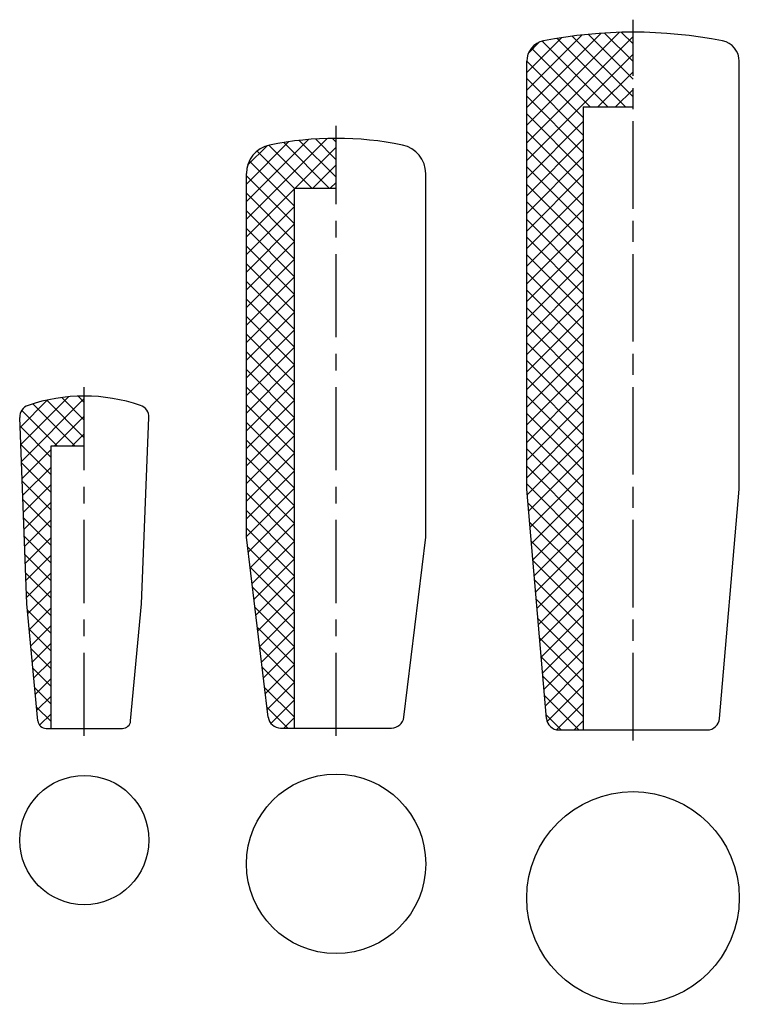
# Model space of a CAD drawing. Extents: x -65 to 22, y -108 to 11.
import ezdxf

# ---------------------------------------------------------------- set-up
doc = ezdxf.new("R2010")
doc.units = 0
doc.header["$LTSCALE"] = 8
doc.linetypes.add('CENTER', pattern=[2, 1.25, -0.25, 0.25, -0.25])
doc.layers.get('0').update_dxf_attribs({"linetype": 'CONTINUOUS'})

# ---------------------------------------------------------------- blocks, each defined once
blk = doc.blocks.new('*X0')
at = {"color": 0}
for p, q in [((-64.769572, 7.35532), (-61.455458, 10.669434)), ((-64.68969, 5.313882), (-58.952435, 11.051136)), ((-64.609807, 3.272444), (-57.039342, 10.842909)), ((-57.039342, 8.248974), (-59.752898, 10.96253)), ((-57.039342, 10.370295), (-57.793842, 11.124795)), ((-58.171342, 5.138334), (-63.237275, 10.204267)), ((-57.039342, 6.127654), (-61.55868, 10.646992)), ((-60.292663, 5.138334), (-64.574383, 9.420054)), ((-60.622597, 5.138334), (-57.039342, 8.721589)), ((-61.039342, 3.763693), (-64.775216, 7.499567)), ((-58.501276, 5.138334), (-57.039342, 6.600268)), ((-61.039342, 1.642372), (-64.688828, 5.291858)), ((-64.529925, 1.231006), (-61.039342, 4.721589)), ((-61.039342, -0.478948), (-64.602439, 3.084149)), ((-64.450043, -0.810432), (-61.039342, 2.600268)), ((-61.039342, -2.600268), (-64.516051, 0.87644)), ((-64.37016, -2.85187), (-61.039342, 0.478948)), ((-61.039342, -4.721589), (-64.429662, -1.331269)), ((-64.290278, -4.893308), (-61.039342, -1.642372)), ((-61.039342, -6.842909), (-64.343273, -3.538978)), ((-64.210395, -6.934746), (-61.039342, -3.763693)), ((-61.039342, -8.964229), (-64.256885, -5.746687)), ((-64.130513, -8.976184), (-61.039342, -5.885013)), ((-61.039342, -11.08555), (-64.170496, -7.954396)), ((-64.050631, -11.017622), (-61.039342, -8.006334)), ((-61.039342, -13.20687), (-64.084108, -10.162104)), ((-63.970748, -13.05906), (-61.039342, -10.127654)), ((-61.039342, -15.32819), (-63.997719, -12.369813)), ((-63.82945, -15.039082), (-61.039342, -12.248974)), ((-61.039342, -17.449511), (-63.868535, -14.620318)), ((-63.648362, -16.979314), (-61.039342, -14.370295)), ((-63.467273, -18.919546), (-61.039342, -16.491615)), ((-61.039342, -19.570831), (-63.650163, -16.96001)), ((-63.286185, -20.859778), (-61.039342, -18.612935)), ((-61.039342, -21.692151), (-63.431792, -19.299701)), ((-63.105097, -22.80001), (-61.039342, -20.734256)), ((-61.039342, -23.813472), (-63.213421, -21.639393)), ((-62.924008, -24.740242), (-61.039342, -22.855576)), ((-61.039342, -25.934792), (-62.99505, -23.979084)), ((-62.74292, -26.680474), (-61.039342, -24.976896)), ((-61.039342, -28.056112), (-62.776679, -26.318776)), ((-62.417266, -28.476141), (-61.039342, -27.098217))]:
    blk.add_line(p, q, dxfattribs=at)
blk = doc.blocks.new('*X1')
at = {"color": 0}
for p, q in [((-42.92913, 63.136887), (-33.19879, 72.867227)), ((-42.92913, 65.258207), (-35.444603, 72.742735)), ((-42.92913, 67.379528), (-37.84074, 72.467918)), ((-32.94054, 66.881666), (-38.435545, 72.376671)), ((-32.12913, 68.191576), (-36.569655, 72.632101)), ((-32.12913, 70.312896), (-34.61957, 72.803336)), ((-32.12913, 72.434217), (-32.574081, 72.879168)), ((-42.778833, 69.651146), (-40.44377, 71.986208)), ((-37.12913, 66.827615), (-41.646237, 71.344722)), ((-35.061861, 66.881666), (-40.22501, 72.044815)), ((-37.063031, 66.881666), (-32.12913, 71.815567)), ((-37.12913, 64.706295), (-42.581029, 70.158194)), ((-34.941711, 66.881666), (-32.12913, 69.694246)), ((-37.12913, 62.584974), (-42.92913, 68.384974)), ((-32.82039, 66.881666), (-32.12913, 67.572926)), ((-42.92913, 61.015567), (-37.12913, 66.815567)), ((-37.12913, 60.463654), (-42.92913, 66.263654)), ((-42.92913, 58.894246), (-37.12913, 64.694246)), ((-37.12913, 58.342334), (-42.92913, 64.142334)), ((-42.92913, 56.772926), (-37.12913, 62.572926)), ((-37.12913, 56.221013), (-42.92913, 62.021013)), ((-42.92913, 54.651606), (-37.12913, 60.451606)), ((-37.12913, 54.099693), (-42.92913, 59.899693)), ((-42.92913, 52.530285), (-37.12913, 58.330285)), ((-37.12913, 51.978373), (-42.92913, 57.778373)), ((-42.92913, 50.408965), (-37.12913, 56.208965)), ((-37.12913, 49.857052), (-42.92913, 55.657052)), ((-42.92913, 48.287644), (-37.12913, 54.087644)), ((-37.12913, 47.735732), (-42.92913, 53.535732)), ((-42.92913, 46.166324), (-37.12913, 51.966324)), ((-37.12913, 45.614412), (-42.92913, 51.414412)), ((-42.92913, 44.045004), (-37.12913, 49.845004)), ((-37.12913, 43.493091), (-42.92913, 49.293091)), ((-42.92913, 41.923683), (-37.12913, 47.723683)), ((-37.12913, 41.371771), (-42.92913, 47.171771)), ((-42.92913, 39.802363), (-37.12913, 45.602363)), ((-37.12913, 39.250451), (-42.92913, 45.050451)), ((-42.92913, 37.681043), (-37.12913, 43.481043)), ((-37.12913, 37.12913), (-42.92913, 42.92913)), ((-42.92913, 35.559722), (-37.12913, 41.359722)), ((-37.12913, 35.00781), (-42.92913, 40.80781)), ((-42.92913, 33.438402), (-37.12913, 39.238402)), ((-37.12913, 32.88649), (-42.92913, 38.68649)), ((-42.92913, 31.317082), (-37.12913, 37.117082)), ((-37.12913, 30.765169), (-42.92913, 36.565169)), ((-42.92913, 29.195761), (-37.12913, 34.995761)), ((-37.12913, 28.643849), (-42.92913, 34.443849)), ((-42.92913, 27.074441), (-37.12913, 32.874441)), ((-37.12913, 26.522529), (-42.92913, 32.322529)), ((-42.92913, 24.953121), (-37.12913, 30.753121)), ((-37.12913, 24.401208), (-42.92913, 30.201208)), ((-42.706664, 23.054266), (-37.12913, 28.6318)), ((-37.12913, 22.279888), (-42.92913, 28.079888)), ((-42.476443, 21.163167), (-37.12913, 26.51048)), ((-37.12913, 20.158568), (-42.92913, 25.958568)), ((-42.246223, 19.272067), (-37.12913, 24.38916)), ((-37.12913, 18.037247), (-42.784359, 23.692476)), ((-42.016002, 17.380968), (-37.12913, 22.267839)), ((-37.12913, 15.915927), (-42.490315, 21.277112)), ((-41.785781, 15.489868), (-37.12913, 20.146519)), ((-37.12913, 13.794607), (-42.196271, 18.861747)), ((-41.55556, 13.598769), (-37.12913, 18.025199)), ((-37.12913, 11.673286), (-41.902226, 16.446382)), ((-41.325339, 11.707669), (-37.12913, 15.903878)), ((-37.12913, 9.551966), (-41.608182, 14.031017)), ((-41.095119, 9.81657), (-37.12913, 13.782558)), ((-37.12913, 7.430645), (-41.314137, 11.615653)), ((-40.864898, 7.92547), (-37.12913, 11.661238)), ((-40.634677, 6.034371), (-37.12913, 9.539917)), ((-37.12913, 5.309325), (-41.020093, 9.200288)), ((-40.404456, 4.143271), (-37.12913, 7.418597)), ((-37.12913, 3.188005), (-40.726049, 6.784923)), ((-39.976319, 2.450088), (-37.12913, 5.297277)), ((-37.944112, 1.881666), (-40.432004, 4.369558)), ((-38.423421, 1.881666), (-37.12913, 3.175956))]:
    blk.add_line(p, q, dxfattribs=at)
blk = doc.blocks.new('*X2')
at = {"color": 0}
for p, q in [((-9.17233, 86.287085), (2.018341, 97.477756)), ((-9.17233, 88.408406), (-0.21296, 97.367776)), ((3.62767, 91.831746), (-1.777271, 97.236687)), ((3.62767, 93.953066), (0.186625, 97.394111)), ((3.62767, 96.074386), (2.218833, 97.483223)), ((-9.17233, 90.529726), (-2.546225, 97.155831)), ((-9.17233, 84.165765), (3.62767, 96.965765)), ((-9.17233, 92.651046), (-4.998353, 96.825024)), ((-8.968914, 94.975782), (-7.660106, 96.284591)), ((0.594303, 88.501152), (-7.309889, 96.405344)), ((2.715623, 88.501152), (-5.522924, 96.739698)), ((3.62767, 89.710425), (-3.678809, 97.016904)), ((-9.17233, 82.044444), (3.62767, 94.844444)), ((-1.527018, 88.501152), (-8.6026, 95.576735)), ((-2.37233, 87.225144), (-9.172058, 94.024872)), ((-0.594303, 88.501152), (3.62767, 92.723124)), ((-2.37233, 85.103824), (-9.17233, 91.903824)), ((1.527018, 88.501152), (3.62767, 90.601804)), ((-2.37233, 82.982503), (-9.17233, 89.782503)), ((-2.37233, 80.861183), (-9.17233, 87.661183)), ((-9.17233, 79.923124), (-2.37233, 86.723124)), ((-2.37233, 78.739863), (-9.17233, 85.539863)), ((-9.17233, 77.801804), (-2.37233, 84.601804)), ((-2.37233, 76.618542), (-9.17233, 83.418542)), ((-9.17233, 75.680483), (-2.37233, 82.480483)), ((-2.37233, 74.497222), (-9.17233, 81.297222)), ((-9.17233, 73.559163), (-2.37233, 80.359163)), ((-2.37233, 72.375902), (-9.17233, 79.175902)), ((-9.17233, 71.437843), (-2.37233, 78.237843)), ((-2.37233, 70.254581), (-9.17233, 77.054581)), ((-9.17233, 69.316522), (-2.37233, 76.116522)), ((-2.37233, 68.133261), (-9.17233, 74.933261)), ((-9.17233, 67.195202), (-2.37233, 73.995202)), ((-2.37233, 66.011941), (-9.17233, 72.811941)), ((-9.17233, 65.073882), (-2.37233, 71.873882)), ((-2.37233, 63.89062), (-9.17233, 70.69062)), ((-9.17233, 62.952561), (-2.37233, 69.752561)), ((-2.37233, 61.7693), (-9.17233, 68.5693)), ((-9.17233, 60.831241), (-2.37233, 67.631241)), ((-2.37233, 59.64798), (-9.17233, 66.44798)), ((-9.17233, 58.709921), (-2.37233, 65.509921)), ((-2.37233, 57.526659), (-9.17233, 64.326659)), ((-9.17233, 56.5886), (-2.37233, 63.3886)), ((-2.37233, 55.405339), (-9.17233, 62.205339)), ((-9.17233, 54.46728), (-2.37233, 61.26728)), ((-2.37233, 53.284019), (-9.17233, 60.084019)), ((-9.17233, 52.34596), (-2.37233, 59.14596)), ((-2.37233, 51.162698), (-9.17233, 57.962698)), ((-9.17233, 50.224639), (-2.37233, 57.024639)), ((-2.37233, 49.041378), (-9.17233, 55.841378)), ((-9.17233, 48.103319), (-2.37233, 54.903319)), ((-2.37233, 46.920058), (-9.17233, 53.720058)), ((-9.17233, 45.981999), (-2.37233, 52.781999)), ((-2.37233, 44.798737), (-9.17233, 51.598737)), ((-9.17233, 43.860678), (-2.37233, 50.660678)), ((-2.37233, 42.677417), (-9.17233, 49.477417)), ((-9.11187, 41.799818), (-2.37233, 48.539358)), ((-2.37233, 40.556096), (-9.17233, 47.356096)), ((-8.943512, 39.846856), (-2.37233, 46.418038)), ((-2.37233, 38.434776), (-9.17233, 45.234776)), ((-8.775153, 37.893895), (-2.37233, 44.296717)), ((-2.37233, 36.313456), (-9.17233, 43.113456)), ((-8.606794, 35.940933), (-2.37233, 42.175397)), ((-2.37233, 34.192135), (-9.02997, 40.849775)), ((-8.438435, 33.987971), (-2.37233, 40.054077)), ((-2.37233, 32.070815), (-8.829846, 38.528331)), ((-8.270077, 32.03501), (-2.37233, 37.932756)), ((-2.37233, 29.949495), (-8.629721, 36.206886)), ((-8.101718, 30.082048), (-2.37233, 35.811436)), ((-2.37233, 27.828174), (-8.429597, 33.885441)), ((-7.933359, 28.129087), (-2.37233, 33.690116)), ((-2.37233, 25.706854), (-8.229472, 31.563996)), ((-7.765, 26.176125), (-2.37233, 31.568795)), ((-2.37233, 23.585534), (-8.029347, 29.242551)), ((-7.596642, 24.223163), (-2.37233, 29.447475)), ((-7.428283, 22.270202), (-2.37233, 27.326155)), ((-2.37233, 21.464213), (-7.829223, 26.921106)), ((-7.259924, 20.31724), (-2.37233, 25.204834)), ((-2.37233, 19.342893), (-7.629098, 24.599661)), ((-7.091565, 18.364279), (-2.37233, 23.083514)), ((-2.37233, 17.221573), (-7.428974, 22.278216)), ((-6.923207, 16.411317), (-2.37233, 20.962193)), ((-2.37233, 15.100252), (-7.228849, 19.956771)), ((-6.71075, 14.502453), (-2.37233, 18.840873)), ((-2.89455, 13.501152), (-7.028725, 17.635326)), ((-5.566208, 13.525676), (-2.37233, 16.719553)), ((-5.01587, 13.501152), (-6.8286, 15.313881)), ((-3.469411, 13.501152), (-2.37233, 14.598232))]:
    blk.add_line(p, q, dxfattribs=at)

msp = doc.modelspace()

# ---------------------------------------------------------------- linework, layer by layer
at = {"linetype": 'CENTER'}
for p, q in [((9.033313, -75.250215), (9.033313, 10.973482)), ((9.033313, -75.78209), (9.033313, 10.441607)), ((-26.723487, -75.250215), (-26.723487, -1.791512)), ((-57.039342, -75.250215), (-57.039342, -32.47029))]:
    msp.add_line(p, q, dxfattribs=at)
for p, q in [((-3.766687, -45.524118), (-3.766687, 5.962737)), ((21.833313, -45.524118), (21.833313, 5.962737)), ((3.033313, 0.475882), (9.033313, 0.475882)), ((3.033313, 0.475882), (3.033313, -74.524118)), ((-37.523487, -51.309391), (-37.523487, -7.554551)), ((-15.923487, -51.309391), (-15.923487, -7.554551)), ((-31.723487, -9.309391), (-26.723487, -9.309391)), ((-31.723487, -74.309391), (-31.723487, -9.309391)), ((-63.939342, -59.336957), (-64.816053, -36.932111)), ((-50.139342, -59.336957), (-49.262631, -36.932111)), ((-61.039342, -40.336957), (-57.039342, -40.336957)), ((-61.039342, -74.336957), (-61.039342, -40.336957)), ((-1.384891, -73.152951), (-3.766687, -45.524118)), ((19.451517, -73.152951), (21.833313, -45.524118)), ((-34.884028, -72.990661), (-37.523487, -51.309391)), ((-18.562946, -72.990661), (-15.923487, -51.309391)), ((-62.624002, -73.429886), (-63.939342, -59.336957)), ((-51.454682, -73.429886), (-50.139342, -59.336957)), ((-61.628329, -74.336957), (-52.450355, -74.336957)), ((-33.395021, -74.309391), (-20.051953, -74.309391)), ((0.109566, -74.524118), (17.95706, -74.524118))]:
    msp.add_line(p, q)
for centre, radius in [((-57.039342, -87.790778), 7.776711), ((-26.723487, -90.651448), 10.8), ((9.033313, -94.757731), 12.8)]:
    msp.add_circle(centre, radius)
for centre, radius, start, end in [((-1.266687, 5.962737), 2.5, 101.235496, 180), ((9.033313, -45.887452), 55.363333, 78.764504, 101.235496), ((19.333313, 5.962737), 2.5, 0, 78.764504), ((-26.723487, -42.939391), 39.63, 78.343245, 101.656755), ((-34.023487, -7.554551), 3.5, 101.656755, 180), ((-19.423487, -7.554551), 3.5, 0, 78.343245), ((-57.039342, -55.366957), 21.03, 71.249549, 108.750451), ((-63.317201, -36.873461), 1.5, 108.750451, 182.240865), ((-50.761484, -36.873461), 1.5, 357.759135, 71.249549), ((-61.628329, -73.336957), 1, 185.332159, 270), ((-52.450355, -73.336957), 1, 270, 354.667841), ((-33.395021, -72.809391), 1.5, 186.940983, 270), ((-20.051953, -72.809391), 1.5, 270, 353.059017), ((0.109566, -73.024118), 1.5, 184.92711, 270), ((17.95706, -73.024118), 1.5, 270, 355.07289)]:
    msp.add_arc(centre, radius, start, end)

# ---------------------------------------------------------------- block references
for name, p in [('*X2', (5.405643, -88.02527)), ('*X1', (5.405643, -76.191057)), ('*X0', (0, -45.47529))]:
    msp.add_blockref(name, p)

doc.saveas('drawing.dxf')
